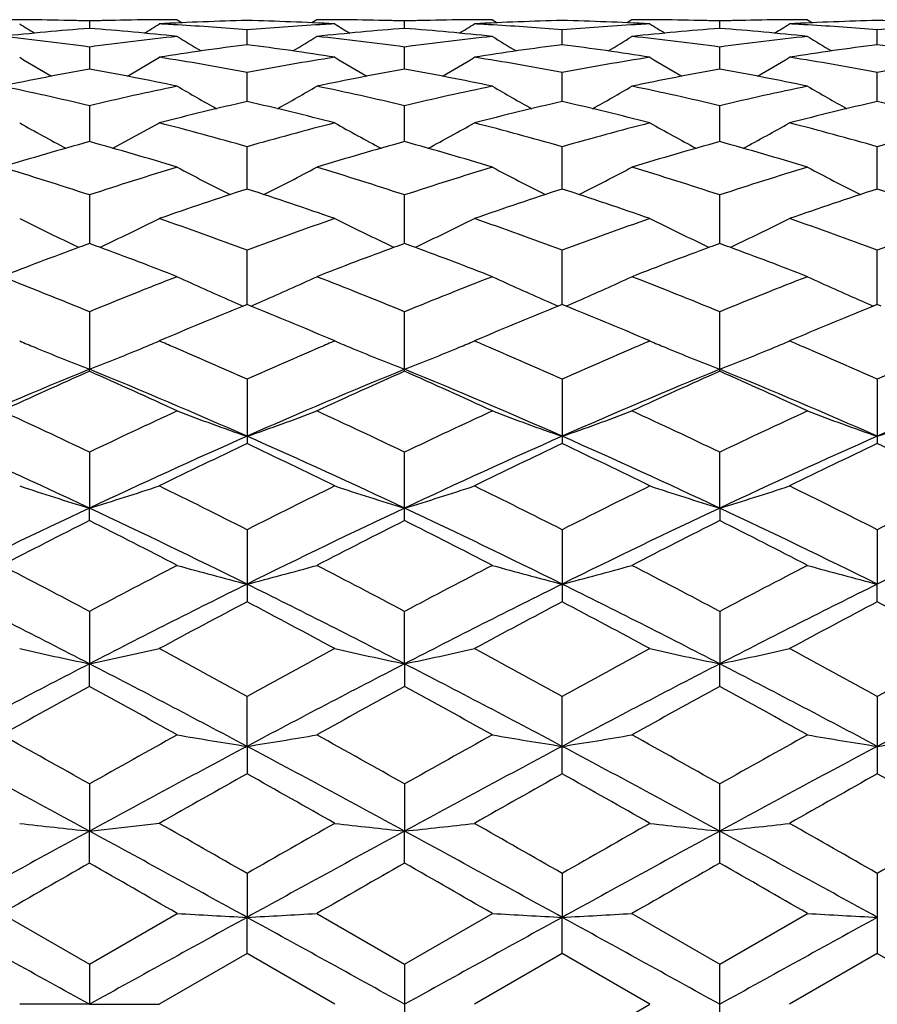
# Model space of a CAD drawing. Units: inches. Extents: x 0 to 11, y 0 to 8.5.
# Drawn here: x 8.2 to 8.3, y 5.5 to 5.7 of the extents above; entities that cross this region are included whole.
import ezdxf

# ---------------------------------------------------------------- set-up
doc = ezdxf.new("R2010")
doc.units = ezdxf.units.IN
doc.header["$LTSCALE"] = 0.605
doc.header["$MEASUREMENT"] = 0
doc.layers.get('0').update_dxf_attribs({"linetype": 'CONTINUOUS'})

msp = doc.modelspace()

# ---------------------------------------------------------------- linework, layer by layer
at = {"color": 7, "linetype": 'Continuous'}
for p, q in [((8.166115683200001, 5.716527397799999), (8.166115683200001, 5.715263369700001)), ((8.1810519719, 5.7167493749), (8.1818875143, 5.716226065700001)), ((8.2047938877, 5.7167493752), (8.2039585096, 5.716225494)), ((8.2197294977, 5.715263285), (8.2197295523, 5.7165274272)), ((8.2346673676, 5.7167493749), (8.2355027651, 5.7162261937)), ((8.258406823, 5.716749376699999), (8.2575715507, 5.7162255941)), ((8.273343374, 5.715263266), (8.2733433942, 5.716527435700001)), ((8.2882808084, 5.7167493749), (8.2891162998, 5.7162261633)), ((8.1929223286, 5.7125005806), (8.192922276200001, 5.7150186025)), ((8.246536435700001, 5.712500805399999), (8.246536369500001, 5.7150184573)), ((8.30015007, 5.7125008707), (8.3001500437, 5.715018419)), ((8.166115683200001, 5.7120951586), (8.166115683200001, 5.7083456086)), ((8.2197294078, 5.708345388400001), (8.2197295523, 5.7120952922)), ((8.2733433407, 5.708345354), (8.2733433942, 5.7120953305)), ((8.1725628229, 5.7071407692), (8.1780151035, 5.7103598806)), ((8.1929223704, 5.7028324893), (8.192922276200001, 5.707782966)), ((8.2465364881, 5.7028328879), (8.246536369500001, 5.707782639099999)), ((8.300150091799999, 5.7028330113), (8.3001500437, 5.707782552999999)), ((8.166115683200001, 5.7021174014), (8.166115683200001, 5.6960101587)), ((8.2197293332, 5.696009817699999), (8.2197295523, 5.7021176348)), ((8.2733433132, 5.6960097777), (8.2733433942, 5.7021177017)), ((8.1701134944, 5.6948823375), (8.1780151035, 5.6991968994)), ((8.1929224068, 5.6879344137), (8.192922276200001, 5.695148658200001)), ((8.2465365332, 5.6879349714), (8.246536369500001, 5.695148160800001)), ((8.3001501113, 5.6879351531), (8.3001500437, 5.6951480298)), ((8.166115683200001, 5.686933907), (8.166115683200001, 5.6786769517)), ((8.2197292661, 5.6786764845), (8.2197295523, 5.6869342321)), ((8.2733432883, 5.6786764472), (8.2733433942, 5.686934325299999)), ((8.1929224408, 5.668313520800001), (8.192922276200001, 5.6775459254)), ((8.2465365751, 5.668314217200001), (8.246536369500001, 5.6775452743)), ((8.3001501298, 5.668314454400001), (8.3001500437, 5.6775451029)), ((8.192922274299999, 5.668313581), (8.1922459366, 5.6680377814)), ((8.1935987222, 5.6680385486), (8.192922274299999, 5.668313581)), ((8.2465363692, 5.6683142935), (8.2458601287, 5.6680385282)), ((8.2472127664, 5.668039276699999), (8.2465363692, 5.6683142935)), ((8.3001500448, 5.6683144813), (8.2994738042, 5.6680386876)), ((8.300826325900001, 5.6680395161), (8.3001500448, 5.6683144813)), ((8.166115683200001, 5.6670617309), (8.166115683200001, 5.65727612)), ((8.2197295523, 5.6569357773), (8.2197295523, 5.667062136799999)), ((8.2733433942, 5.6569356518), (8.2733433942, 5.667062253099999)), ((8.1789661487, 5.6625112067), (8.1779852799, 5.662093395399999)), ((8.2078580836, 5.662093395299999), (8.2068770088, 5.6625113079)), ((8.2325848975, 5.6625135604), (8.231598639400001, 5.6620933949)), ((8.2614728524, 5.662093395299999), (8.2604876986, 5.6625130898)), ((8.2862003845, 5.6625140384), (8.2852130557, 5.6620933949)), ((8.1661126229, 5.6569348611), (8.166115683200001, 5.65727612)), ((8.192922276200001, 5.6555742073), (8.192922276200001, 5.644638156699999)), ((8.246536369500001, 5.6555734248), (8.246536369500001, 5.644638989400001)), ((8.3001500437, 5.6555732188), (8.3001500437, 5.6446392088)), ((8.166115683200001, 5.6431775964), (8.166115683200001, 5.6336624977)), ((8.2197295523, 5.631527865900001), (8.2197295523, 5.643178069199999)), ((8.2733432688, 5.633662078), (8.2733433942, 5.6431782047)), ((8.1661126229, 5.6315268238), (8.166115683200001, 5.6336624977)), ((8.2733432688, 5.633662078), (8.2733433942, 5.6315277227)), ((8.192922276200001, 5.6299817247), (8.192922276200001, 5.6177143813)), ((8.246536369500001, 5.6299808373), (8.246536369500001, 5.6177153062)), ((8.3001500437, 5.6299806037), (8.3001501355, 5.620723278300001)), ((8.3001500437, 5.6177155501), (8.3001501355, 5.620723278300001)), ((8.166115683200001, 5.616094849), (8.166115683200001, 5.607174287699999)), ((8.2197292135, 5.60717405), (8.2197295523, 5.6160953725)), ((8.2733433942, 5.6160955225), (8.2733432688, 5.607173999700001)), ((8.166115683200001, 5.607174287699999), (8.1780151035, 5.6097734081)), ((8.1661126229, 5.6033169268), (8.166115683200001, 5.607174287699999)), ((8.2197292135, 5.60717405), (8.2197295523, 5.6033180585)), ((8.2733433942, 5.6033179027), (8.2733432688, 5.607173999700001)), ((8.1929224514, 5.5931307183), (8.192922276200001, 5.601639998600001)), ((8.246536369500001, 5.5884600992), (8.246536369500001, 5.6016390367)), ((8.3001500437, 5.6016387835), (8.3001500437, 5.5884603578)), ((8.1929224514, 5.5931307183), (8.192922276200001, 5.5884591129)), ((8.166115683200001, 5.5867357591), (8.166115683200001, 5.5787135143)), ((8.2197295523, 5.5867363155), (8.2197292135, 5.5787133934)), ((8.2733433942, 5.5732668441), (8.2733433942, 5.586736475099999)), ((8.166115683200001, 5.5787135143), (8.1780151035, 5.580044343)), ((8.1661126229, 5.5732658239), (8.166115683200001, 5.5787135143)), ((8.2197295523, 5.573267006), (8.2197292135, 5.5787133934)), ((8.192922276200001, 5.5715141728), (8.1929224514, 5.5640444321)), ((8.246536369500001, 5.571513169), (8.246536588, 5.5640445283)), ((8.3001500437, 5.5715129048), (8.3001500437, 5.5578698825)), ((8.1511793945, 5.5647043252), (8.166115683200001, 5.5561001153)), ((8.166115683200001, 5.5561001153), (8.1810519719, 5.5647043252)), ((8.204793887200001, 5.5647043252), (8.2197295523, 5.556100685800001)), ((8.2197295523, 5.556100685800001), (8.23466737, 5.5647043246)), ((8.2584068202, 5.5647043252), (8.2733433942, 5.556100849299999)), ((8.2733433942, 5.556100849299999), (8.2882808084, 5.5647043253)), ((8.192922276200001, 5.5578686036), (8.1929224514, 5.5640444321)), ((8.246536369500001, 5.557869616900001), (8.246536588, 5.5640445283)), ((8.192922277100001, 5.557868604099999), (8.1779852848, 5.5492493723)), ((8.2078580826, 5.5492493749), (8.192922277100001, 5.557868604099999)), ((8.246536368200001, 5.557869616100001), (8.2315986417, 5.5492493749)), ((8.261472851599999, 5.5492493751), (8.246536368200001, 5.557869616100001)), ((8.3001500423, 5.557869882), (8.2852130566, 5.5492493749)), ((8.3150865285, 5.5492493746), (8.3001500423, 5.557869882)), ((8.166115683200001, 5.5561001153), (8.166115683200001, 5.5492493749)), ((8.2197295523, 5.556100685800001), (8.2197295523, 5.5423980638)), ((8.2733433942, 5.542397899400001), (8.2733433942, 5.556100849299999)), ((8.166115683200001, 5.5492493749), (8.154249032200001, 5.5492510758)), ((8.166115683200001, 5.5492493749), (8.178015111, 5.5492665922)), ((8.246536369500001, 5.5406291345), (8.261472851599999, 5.5492493751))]:
    msp.add_line(p, q, dxfattribs=at)
for centre, radius, start, end in [((8.1511793351, 5.2143511952), 0.5023981797, 89.64965599450001, 89.9999932219), ((8.205492169, 5.2022966536), 0.5144756259000001, 94.38954703450001, 96.0599609374), ((8.3560450791, 6.0381601435), 0.3801134677, 237.9348171833, 238.3847124557), ((8.151178724400001, 5.2142477144), 0.5025016624, 89.4337022944, 89.649658511), ((8.1511734702, 5.2138327784), 0.50291663, 88.582061783, 89.43357095209998), ((8.1511566111, 5.2131151056), 0.5036345003, 88.2979367526, 88.58216473450001), ((8.1810747554, 5.2131151057), 0.5036345001, 91.4178352066, 91.7020632475), ((8.1266097146, 5.200880654200001), 0.5158973824, 83.9423409635, 85.60815106449999), ((8.1810578962, 5.2138327785), 0.5029166299, 90.56642895360001, 91.4179381582), ((8.0508737076, 5.9193991761), 0.2398360655, 301.2947279573, 302.0134224655), ((8.1810525279, 5.214261132), 0.5024882442999999, 90.2829943525, 90.5662997143), ((8.2048399987, 5.2121200046), 0.5046299108, 91.353266586, 93.0505310838), ((8.1509888948, 5.209227469), 0.5075258868, 86.5907008423, 86.9508761866), ((8.1810520086, 5.2143626504), 0.5023867246, 90.00000418190001, 90.2829923163), ((8.1508450648, 5.2068761231), 0.5098816246, 85.26636910209999, 86.5902800456), ((8.1809798677, 5.211533552200001), 0.5052167826, 86.9503473, 88.6455057333), ((8.235037698400001, 5.2063674884), 0.5103916777, 93.3325548615, 94.7331937756), ((8.2047938478, 5.2142767758), 0.5024725992, 89.6499932169, 89.99999547309999), ((8.259128280399999, 5.2020497673), 0.5147234148, 94.38991269169999, 96.0594526616), ((8.2348367108, 5.2095621287), 0.5071907562, 93.0491315581, 93.3308672186), ((8.3983678492, 6.020217525), 0.3589165235, 237.9410650834, 238.4178943338), ((8.2047934211, 5.214205411), 0.5025439652, 89.4322910677, 89.6499942724), ((8.2047890485, 5.2138639108), 0.502885492, 88.58121567469999, 89.4321784186), ((8.2047745267, 5.2132470457), 0.5035025275, 88.2979511743, 88.58130172440002), ((8.2346888689, 5.212987824), 0.5037617624, 91.4185413687, 91.70166095409999), ((8.1802330912, 5.2008953473), 0.5158819292, 83.9430501917, 85.60907807219999), ((8.2346737411, 5.2136334976), 0.5031159121000001, 90.5680169271, 91.4186394149), ((8.0408314811, 6.0206003128), 0.3593775605, 301.5852331609, 302.0613197706), ((8.234668154500001, 5.2140909819), 0.5026583949, 90.28401888540002, 90.56789712719998), ((8.2584486017, 5.2122649044), 0.5044849631, 91.3530316441, 93.05086738), ((8.2046005614, 5.2092676556), 0.507485847, 86.59000831799997, 86.9504439579), ((8.2346674226, 5.2142352293), 0.5025141457, 90.0000062665, 90.2840169645), ((8.2044449831, 5.2067234472), 0.5100348047, 85.26619618880001, 86.58956209040001), ((8.2345988644, 5.2116658996), 0.5050843977, 86.9500274942, 88.64570691760001), ((8.2886602546, 5.2063001102), 0.5104593798, 93.33291453810001, 94.7335177367), ((8.2584067823, 5.2141939037), 0.5025554713, 89.6498420995, 89.9999954741), ((8.3127486645, 5.201933889), 0.5148394322, 94.38965194880001, 96.05891580499998), ((8.2884507586, 5.209629527300001), 0.5071234147, 93.0494552551, 93.33115455259998), ((8.4520114747, 6.0202402393), 0.3589510911, 237.939085872, 238.4158125375999), ((8.2584063453, 5.2141206667), 0.5026287095, 89.4322520867, 89.64984330829999), ((8.2584021232, 5.2137897221), 0.5029596797, 88.5812923742, 89.43214470230001), ((8.2583883676, 5.213205292900001), 0.5035442703999999, 88.2980921986, 88.5813741076), ((8.2882999192, 5.2131132306), 0.5036363365, 91.4184724427, 91.7017671382), ((8.2338206462, 5.2006155176), 0.5161629281, 83.9434703917, 85.6085468981), ((8.2882859872, 5.2137060332), 0.5030433707, 90.56776840260002, 91.41855750270001), ((8.0945898483, 6.0203641545), 0.3591010072999999, 301.585376228, 302.0618563893999), ((8.2882813438, 5.2140788586), 0.5026705176, 90.28386355239999, 90.56766026000001), ((8.3120614223, 5.2123313512), 0.5044185256, 91.35311270320001, 93.05108817200001), ((8.258225638899999, 5.2094809205), 0.5072723170000001, 86.58988529640001, 86.9503650402), ((8.288280844700001, 5.2141764299), 0.502572945, 90.00000413219999, 90.2838617633), ((8.2580658327, 5.2068690544), 0.509889064, 85.26564910100002, 86.58941754370001), ((8.3422821382, 5.206200630400001), 0.5105591596, 93.3330829299, 94.7335149668), ((8.288215595499999, 5.2117549668), 0.5049952941, 86.9498359887, 88.6458146534), ((8.0958525798, 5.1925667172), 0.5242582427, 82.29782284810001, 83.94209453599998), ((8.2366138296, 5.1906187383), 0.5262201493, 96.06097084219999, 97.69911177370003), ((8.3704068763, 6.0201182415), 0.3600368071, 238.2689888271, 239.0237094095), ((8.0155156977, 6.0200135084), 0.3599073822, 300.974321927, 301.7293930388), ((8.1495006969, 5.1928311864), 0.5239917019, 82.29766012600001, 83.9426987545), ((8.290250544800001, 5.190343614800001), 0.5264959859, 96.0601166725, 97.6975625217), ((8.4241797958, 6.0203979553), 0.3603575582, 238.2710768256, 239.0250390946), ((8.069085252, 6.020102972799999), 0.3600062887, 300.9729797606, 301.7277772583), ((8.203110608200001, 5.1927597597), 0.524063049, 82.29828144959998, 83.9431941314), ((8.34381841, 5.1907260028), 0.5261109234, 96.05957743329999, 97.6981779461), ((8.4777500942, 6.0203444861), 0.3602893916, 238.2724404856, 239.0265871747), ((8.261373299, 5.1828318276), 0.5340734395000001, 97.36373005739999, 98.98267871), ((8.124113000800001, 5.1803837589), 0.5365472353, 81.02047648029999, 82.631835093), ((8.3149272496, 5.183277998399999), 0.5336234648, 97.363462474, 98.98385795649999), ((8.1777641713, 5.1806717588), 0.5362570835, 81.0195153242, 82.63182061949999), ((8.3685443581, 5.1832976021), 0.5336045220000001, 97.36409693819999, 98.9844722588), ((8.2314099763, 5.180910267), 0.5360164837, 81.0189279296, 82.63195784599999), ((8.3357220352, 6.009904149800001), 0.3502310138, 238.7916075921, 239.8222941421), ((8.0923245034, 5.1682598954), 0.5488215152, 79.4380937913, 81.0204864258), ((8.2939105644, 5.166031906000001), 0.551083338, 98.9835846275, 100.5593603649), ((8.3950267764, 6.0197407318), 0.3615958314, 238.8273594932, 239.8261661751), ((8.0441903714, 6.020108103099999), 0.3620341686, 300.1776042975, 301.1749863911), ((8.1458557004, 5.1678226402), 0.5492662355, 79.437947349, 81.0191399083), ((8.3475753015, 5.1657841057), 0.5513359012, 98.98469252959998, 100.5598213295), ((8.4486627445, 6.0197519575), 0.3616164096, 238.8254062488, 239.8240654386), ((8.0979422275, 6.019874530399999), 0.3617631790999999, 300.1773299133, 301.1755118274999), ((8.199523098, 5.1681773208), 0.5489076324000001, 79.43667226689999, 81.0188231426), ((8.4012389018, 5.1655123211), 0.5516121479, 98.98540583389999, 100.5597474284), ((8.2660851788, 5.1548912688), 0.562410494, 100.2388376726, 101.7890784833), ((8.0655154967, 5.1516508602), 0.5657114084, 78.21544460189999, 79.75663924220001), ((8.319811155, 5.1543060031), 0.5630061913000001, 100.2394807893, 101.788015651), ((8.1191962935, 5.151900097), 0.565454068, 78.21677405359999, 79.7588183532), ((8.373449769299999, 5.1541330032), 0.5631807892, 100.2388333472, 101.7869775243), ((8.1726807815, 5.1512413971), 0.5661252207999999, 78.217611775, 79.75778719899999), ((8.0319687142, 5.1340487891), 0.5836928624000001, 76.71325553340002, 78.2152627514), ((8.3011257922, 5.1301668774), 0.5876692364, 101.7898190877, 103.2816626274), ((8.3655055108, 6.0198907611), 0.3645591162, 239.6046797638, 240.8150828621), ((8.0204092205, 6.0197933708), 0.3644402651, 299.1828058382, 300.3937277212), ((8.085722455199999, 5.1346603277), 0.5830657746, 76.7128265791, 78.2163844632), ((8.354807069400001, 5.1297682664), 0.5880728995000001, 101.7881673268, 103.2791270545), ((8.419274075299999, 6.0201775097), 0.3648839508, 239.606716023, 240.815902589), ((8.073975171699999, 6.0198933326), 0.3645502592, 299.1817056, 300.3921486177), ((8.1393317898, 5.1345961371), 0.5831293479, 76.7138466516, 78.2173262376), ((8.4082458445, 5.1305587287), 0.5872634254, 101.787240923, 103.2802162616), ((8.4728616747, 6.0201503265), 0.3648474294, 239.6080567066, 240.8174121461), ((8.3282933261, 5.1153854583), 0.6028427228000001, 102.9766830906, 104.4379932436), ((8.0564057462, 5.1107384259), 0.6076283033, 75.5667688058, 77.0164607205), ((8.3817082951, 5.116236693), 0.6019689065999999, 102.9763992361, 104.4399078126), ((8.1101328634, 5.1112393879), 0.6071151494, 75.5652528713, 77.0162410493), ((8.4353435208, 5.1161960171), 0.6020134867, 102.9775262643, 104.440860438), ((8.1638502377, 5.1116817853), 0.606660868, 75.5643221681, 77.0163993058), ((8.3289770354, 6.0090285971), 0.3557103329, 240.579944381, 242.0249419404), ((8.0209480748, 5.0890314158), 0.6300422506000001, 74.1597211743, 75.5669420607), ((8.3659647865, 5.0851286484), 0.6340884187, 104.4387491645, 105.8368862961), ((8.3888718501, 6.0206899359), 0.3689562169, 240.619289039, 242.012939289), ((8.0503728836, 6.021036435599999), 0.369362155, 297.991149669, 299.3829950735001), ((8.0743035258, 5.0881214165), 0.6309878135, 74.1596697673, 75.5648578585), ((8.4197346499, 5.0846015582), 0.6346375329999999, 104.4404436149, 105.8374415693), ((8.4424994013, 6.0206877715), 0.3689606022, 240.6173944763, 242.010923161), ((8.1041159925, 6.0208013046), 0.3690941283, 297.9905698283, 299.3834963201999), ((8.1280707316, 5.0887374256), 0.6303531634, 74.1578083605, 75.5643493178), ((8.4734991849, 5.0840636983), 0.635196021, 104.4415229072, 105.8372957209), ((8.3415083582, 5.0658696995), 0.6540944482, 105.5539605182, 106.9166876738), ((7.989119180199999, 5.060361964), 0.6598305446, 73.0892358911, 74.440115917), ((8.395433002899999, 5.064789925199999), 0.6552177478, 105.5548287791, 106.9151606213), ((8.0429367239, 5.0609541262), 0.6592051873, 73.0910748269, 74.4433570006), ((8.449107164299999, 5.0645314807), 0.6554828261, 105.5538523585, 106.9137080925), ((8.096195079500001, 5.0597391332), 0.6604709312, 73.0922587885, 74.4419141619), ((7.9503189089, 5.0310017745), 0.6905180738, 71.789180442, 73.08912784489999), ((8.3839337641, 5.0246146683), 0.6972169606999999, 106.9171173911, 108.204574322), ((8.3582529904, 6.0229855738), 0.3757344049, 241.8609856647, 243.4073712052), ((8.0276544742, 6.0228916062), 0.3756224899, 296.5904834042, 298.1374879996), ((8.0042994383, 5.0321418112), 0.6893208603000001, 71.7885254025, 73.09067302060001), ((8.4376997906, 5.0240226917), 0.6978271529000001, 106.9148064693, 108.2012490369), ((8.412015026, 6.023286725), 0.3760691192, 241.862923413, 243.4077551842), ((8.0812164387, 6.023007946799999), 0.3757491176, 296.5896484264001, 298.1359755997), ((8.0579124289, 5.0320877484), 0.6893725699, 71.7898648898, 73.09198444399999), ((8.4908660135, 5.0254415077), 0.6963395994, 106.9135667489, 108.2027238109), ((8.465624484, 6.0232974809), 0.3760767259, 241.8642312765, 243.4090712264), ((8.415432493700001, 5.0007370088), 0.722323387, 107.9416286235, 109.1915289398), ((7.9678306238, 4.9931083091), 0.7303763215000001, 70.814033807, 72.0500644235), ((8.4685604517, 5.002227291000001), 0.7207563629000001, 107.9413430076, 109.1940306861), ((8.0217110868, 4.9939476294), 0.7294963034999999, 70.8120786196, 72.04966475880002), ((8.522237924299999, 5.0020928184), 0.7209040914, 107.9428709549, 109.1952499443), ((8.075575089900001, 4.9947135051), 0.7286907012, 70.8108757728, 72.0498339079), ((8.3209993257, 6.0145594646), 0.3712028178, 243.3065971798, 244.8805680076), ((7.9912467534, 6.0562785179), 0.417460535, 295.1723808368, 296.5764565237), ((7.9259296596, 4.9585282155), 0.7669886077, 69.6285440516, 70.814344658), ((8.4621332302, 4.9524155717), 0.7734911554, 109.19213325, 110.3678818879), ((8.3806493656, 6.027185080700001), 0.3851975586, 243.3474916562, 244.8641392865), ((8.058615338300001, 6.0275353385), 0.3855967362, 295.1397505509, 296.6546622606), ((7.9789190523, 4.9568437873), 0.7687845353, 69.62858149220001, 70.8116797685), ((8.5161222475, 4.951429026600001), 0.7745458997, 109.1942884282, 110.368499252), ((8.434271643099999, 6.0271733234), 0.385190419, 243.3457089407, 244.862241411), ((8.112350364500001, 6.0272880792), 0.3853216462, 295.1391389764, 296.6551280039), ((8.032887881499999, 4.9578891668), 0.7676807472, 69.6262664049, 70.8110180466), ((8.570095476599999, 4.9504524377), 0.7755864106999999, 109.1956543558, 110.3682942145), ((8.332028189199999, 6.0377208074), 0.396855528, 244.8583825344, 245.0069327162), ((8.4369697024, 4.9396590021), 0.7870891831, 110.1281555171, 110.2648231076), ((7.895261621, 4.9396588848), 0.787089308, 69.73517135720002, 69.8718444756), ((8.005553649400001, 6.0263272884), 0.3842684256, 294.9877952304, 295.1412698822), ((8.3834059452, 6.0329845301), 0.3916187212, 244.8594384312, 245.0106386259), ((8.491167730099999, 4.9381046037), 0.7887493287, 110.1291508861, 110.2655734702), ((7.948465568300001, 4.938410534), 0.7884021417, 69.738641414, 69.8750836706), ((8.0559543597, 6.0331330452), 0.3917946543, 294.9932356913999, 295.1442628025), ((8.4369873678, 6.032886336900001), 0.3915159781000001, 244.8576096534, 245.0088860355), ((8.5450706189, 4.9372696599), 0.7896326481999999, 110.1279967781, 110.2642552045), ((8.0016562743, 4.9373176099), 0.7895738258, 69.7372896631, 69.8735384037), ((8.1096664036, 6.0329342339), 0.3915731864, 294.992503916, 295.1436962134), ((8.4449331584, 4.9181886681), 0.8099887626000001, 110.2672332616, 111.263891741), ((7.8843217936, 4.9103389942), 0.8183834721, 68.7412200428, 69.7276495348), ((8.499284125900001, 4.9162218285), 0.8120887928, 110.2679995707, 111.2619891462), ((7.9385118438, 4.9117307157), 0.8168780959, 68.7433901059, 69.73173174039998), ((8.5529931637, 4.9159078801), 0.8124162225, 110.2666190665, 111.2602763641), ((7.991292216900001, 4.909532119800001), 0.8192291379000001, 68.7448378619, 69.7303057239), ((7.8372896907, 4.8662657596), 0.8656793408, 67.6757733, 68.7404424544), ((8.4990121074, 4.856084776499999), 0.8766433995, 111.2662155691, 112.3175686764), ((8.3492502616, 6.0348601241), 0.3990103578, 245.0682326074, 246.5122987076), ((8.0366506495, 6.0347650299), 0.398900919, 293.4856976142, 294.9303547375), ((7.8917388403, 4.868333371), 0.863449795, 67.6749407232, 68.7423106259), ((8.5529441725, 4.855152354499999), 0.8776271861, 111.2634027532, 112.313660014), ((8.4030052053, 6.0351897451), 0.3993680867, 245.0700122159, 246.5125217795), ((8.090214359299999, 6.0348938955), 0.3990385255, 293.4850886148, 294.928964725), ((7.9453633048, 4.8682968487), 0.8634796526, 67.67651624620001, 68.74390232260001), ((8.6055498643, 4.8576799156), 0.8749062276, 111.2619286747, 112.3154251082), ((8.4566169672, 6.035206049099999), 0.3993821639, 245.0712165424, 246.5136685632), ((8.3526242984, 6.042534806), 0.4073938903, 246.5072747994, 246.8169421079), ((8.0332447093, 6.0425133089), 0.4073646647, 293.1810930186, 293.4907533496), ((8.4063715345, 6.0428470351), 0.4077325962, 246.5075167922, 246.8169871132), ((8.0867742037, 6.0427202727), 0.4075875349, 293.1806063601, 293.4901905123), ((8.4600956774, 6.0431188452), 0.4080257988, 246.5084689901, 246.8177444532), ((8.5379569475, 4.8187453509), 0.9169597429, 112.1491384747, 113.0479369578), ((7.8430555062, 4.8072029387), 0.9294721586, 66.9566120244, 67.8432213522), ((8.5906268276, 4.8210619623), 0.9144587606999999, 112.1490441363, 113.0499992216), ((7.897268665099999, 4.8087010798), 0.9278593701000001, 66.9546780608, 67.842612213), ((8.6444062292, 4.8207353588), 0.9148238994, 112.1509420551, 113.0514248445), ((8.3473224703, 6.1176445214), 0.4947757428, 247.0315533268, 247.1921695823), ((8.3235220381, 6.0610468866), 0.4333774299, 247.1921543369, 247.3768708924), ((8.013926338500001, 6.0493045741), 0.4205327170000001, 292.5837287172, 292.7757474019), ((8.0139497909, 6.0492499813), 0.420473302, 292.7756807124, 292.966445837), ((7.798483490700001, 4.7725646881), 0.9671002684000001, 66.7348997224, 66.89533293550001), ((8.585742676599999, 4.776365225), 0.9629699669, 113.1048988997, 113.266071122), ((8.369446311, 6.0434277721), 0.4141577745, 247.03547994, 247.2266973001), ((8.3701877388, 6.045193863200001), 0.4160731839, 247.2266973612, 247.4186697329), ((8.0690304637, 6.0457217448), 0.4166522905, 292.5838234174, 292.7754923424999), ((8.0697120685, 6.0440983276), 0.4148915893, 292.7754923375, 292.9663253204), ((7.8513966988, 4.7710487811), 0.9687693324, 66.7322131908, 66.8924271258), ((8.639647959400001, 4.7757783569), 0.9636237641, 113.1070938122, 113.2681194073), ((8.423085778999999, 6.0434568109), 0.4141941487, 247.0339013296, 247.2250464388), ((8.4238197088, 6.045204900800001), 0.4160900578, 247.2250465066, 247.4169682044), ((8.1227655733, 6.0454290507), 0.4163357031, 292.5839649373, 292.775775657), ((8.1234516729, 6.0437949506), 0.4145634121, 292.7757756541, 292.9667552594), ((7.9065034015, 4.7745695632), 0.9649453631999999, 66.7310183934, 66.89188075279999), ((8.3172280666, 6.0465178392), 0.417545289, 247.4071722966, 248.7826687266), ((8.0118350673, 6.0544878522), 0.4261216594, 291.226618578, 292.5757096764), ((7.7863183958, 4.7443518267), 0.9978241040000001, 65.95270853119999, 66.73304898079999), ((8.6031514133, 4.7361581383), 1.0067839157, 113.2723997237, 114.0456848027), ((8.3728735535, 6.0516890128), 0.4231017236, 247.4205918255, 248.7796113714), ((8.066453752200001, 6.0519529302), 0.4233952071, 291.2240023344, 292.5819471052999), ((7.8383488124, 4.7407906805), 1.001720795, 65.95297084069999, 66.73027680060001), ((8.657685669700001, 4.7341219751), 1.0090176021, 113.2746457503, 114.0463074844), ((8.4264774751, 6.051631675599999), 0.4230446938, 247.4188701194, 248.7780846011), ((8.1201725802, 6.0516995876), 0.4231212064, 291.2231917149, 292.5820744120001), ((7.892490946100001, 4.7420777262), 1.000329923, 65.9505685087, 66.72890801250001), ((8.712165906000001, 4.7321678012), 1.0111550999, 113.2759425623, 114.0460335742), ((8.5596961684, 4.6941830308), 1.0404104463, 112.2280166812, 113.8321756101), ((8.5932131455, 4.6913277381), 1.0558465664, 113.8602449431, 114.7495999257), ((7.772535198099999, 4.6941830308), 1.0404104464, 66.16782438989999, 67.7719833188), ((7.7325095965, 4.6769160342), 1.0716593638, 65.2569616119, 66.13319351940001), ((8.614492944, 4.6913621998), 1.0434688534, 112.2295749491, 113.8290219511), ((8.6484136177, 4.6877928815), 1.0597207086, 113.8613967759, 114.7474599831), ((7.8268288201, 4.6956707437), 1.0387756093, 66.1689649139, 67.7756563067), ((7.7872426388, 4.6792297981), 1.0690902279, 65.25945987950001, 66.13786235890002), ((8.6680842255, 4.6913581764), 1.0434638753, 112.2283357636, 113.8277707734), ((8.7022999428, 4.6871117024), 1.0604537774, 113.8599753789, 114.7454678604), ((7.8793566591, 4.6931107239), 1.041556203, 66.1712359646, 67.7736060983), ((7.8390443972, 4.675224903999999), 1.0734857292, 65.2610981898, 66.1358817227), ((8.7212603954, 4.6923445486), 1.0423850494, 112.2265896918, 113.8276779929), ((7.6668922555, 4.5993556092), 1.1570602282, 64.4398464669, 65.256946142), ((8.6734020643, 4.582183326), 1.1760307454, 114.7496442723, 115.5535631187), ((8.3406478109, 6.0712456727), 0.4502867327, 249.2413886177, 250.8483539917), ((8.0452457823, 6.0711469725), 0.4501775216, 289.1499131708, 290.7573830842), ((7.7223719572, 4.6033022961), 1.1526951898, 64.43888224199999, 65.2590380814), ((8.727692942200001, 4.5805624949), 1.1777854916, 114.7464758288, 115.5492543758), ((8.394394673099999, 6.0716266459), 0.4506895698, 249.2429264996, 250.8482776878), ((8.0988058024, 6.071313502200001), 0.4503519948, 289.1494932557, 290.756169132), ((7.776028124700001, 4.6033098884), 1.1526702011, 64.4406202766, 65.2608319184), ((8.7790582881, 4.5853597297), 1.1724877312, 114.7448383555, 115.5512236744), ((8.4480274353, 6.0717016081), 0.4507665141, 249.2440068865, 250.8490888437), ((8.1523161816, 6.071598653300001), 0.4506550371, 289.1499993164, 290.7555313518), ((7.6483402006, 4.5331779046), 1.2162063107, 64.8031227824, 66.1910211437), ((8.6838911658, 4.5331779046), 1.2162063107, 113.8089788563, 115.1968772176), ((7.7006633756, 4.530378384300001), 1.2192884871, 64.8042559253, 66.1886522084), ((8.7362784644, 4.5359321703), 1.2131917573, 113.8084679749, 115.1998603282), ((7.755057271699999, 4.5321564757), 1.2173475127, 64.8018395242, 66.18845345970001), ((8.790340061, 4.5349939235), 1.2142311958, 113.8099352171, 115.2001196261), ((8.7274196807, 4.5184559358), 1.2465848834, 115.3894861701, 116.1518520987), ((7.647885876, 4.4967184783), 1.270741619, 63.8536387535, 64.6014638449), ((8.7786222473, 4.5235247087), 1.240972446, 115.3892261691, 116.1550873565), ((7.702790736, 4.4994719134), 1.2677014416, 63.8511408947, 64.6008032126), ((8.832602436, 4.5228559477), 1.2417339624, 115.3912692515, 116.1566343338), ((7.7577026399, 4.5021950541), 1.264684875, 63.84956677010001, 64.6010216398), ((8.305143920599999, 6.0924014571), 0.479343311, 251.6515565452, 253.1397215848), ((8.0318798439, 6.077057469600001), 0.4632686931, 286.8434527965, 288.38761412), ((7.5710063755, 4.4009370062), 1.3774361356, 63.1598743206, 63.85409814050001), ((8.823153249, 4.3843526916), 1.395988097, 116.1523571151, 116.837311268), ((8.363113310900001, 6.106401380399999), 0.4940054434, 251.6827446307, 253.1271953345), ((8.0761926811, 6.106811814199999), 0.4944424532, 286.8759038931, 288.3188894849), ((7.6213812411, 4.3945251496), 1.3846189696, 63.1600524092, 63.85071837939999), ((8.878715832200001, 4.380536647900001), 1.4002719935, 116.1550760605, 116.8379756243), ((8.4167256739, 6.106357412), 0.4939629468, 251.6814067299, 253.1259053901), ((8.129910609, 6.1064899382), 0.4941043546, 286.8752104445, 288.319226188), ((7.6767608196, 4.3981672492), 1.3805717168, 63.15719515629999, 63.8498626356), ((8.9341926183, 4.3768383501), 1.4044128646, 116.1567942684, 116.8376846858), ((8.78380309, 4.3197937936), 1.4518225457, 115.1795647537, 116.3543102708), ((7.5484282764, 4.3197937936), 1.4518225457, 63.64568972919999, 64.82043524630001), ((8.8391824396, 4.3161006733), 1.4559157077, 115.1806239322, 116.3520605115), ((7.6030907939, 4.3218549984), 1.4495105888, 63.6466626333, 64.8232895713), ((8.8929022468, 4.315831294), 1.4562044165, 115.1798810769, 116.3510733135), ((7.6549355563, 4.318193573399999), 1.4535767904, 63.64825608429999, 64.8215698342), ((8.9458403854, 4.317189071700001), 1.4546880514, 115.178557976, 116.3509704733), ((8.839206834, 4.293343153199999), 1.4979290216, 116.7018489009, 117.3431802601), ((7.479324955599999, 4.2664823184), 1.5280812178, 62.6631471997, 63.29182363939999), ((8.8965431969, 4.286013233299999), 1.5061495062, 116.7030682818, 117.340869521), ((7.5356408596, 4.2715514912), 1.5223380313, 62.66582129970001, 63.296912159), ((8.9507780122, 4.2846878649), 1.5076124388, 116.7015190115, 117.3387296041), ((7.585069202000001, 4.2633548979), 1.531541133, 62.66753860120001, 63.2948213931), ((7.372535280499999, 4.1176934026), 1.6955756397, 62.0934994182, 62.66314193860001), ((8.9775324329, 4.083607037), 1.7340461458, 117.3431769851, 117.9001816581), ((8.3323855195, 6.163727292000001), 0.5606281817000001, 254.3395607195, 255.595725696), ((8.0535028087, 6.1636109789), 0.5605047225, 284.402932535, 285.6594688585), ((7.4307238626, 4.1263981124), 1.6857425382, 62.0924427269, 62.6653809901), ((9.0327679067, 4.080249279599999), 1.7377728812, 117.3397739665, 117.8956207044), ((8.386126000099999, 6.1642171851), 0.5611336542, 254.3407653949, 255.5956622795), ((8.1070650247, 6.163826386599999), 0.5607258244, 284.4026080019, 285.6585175656), ((7.484473628300001, 4.1265391674), 1.6855544022, 62.0942839607, 62.66731119779999), ((9.0808576576, 4.0908193817), 1.7258466304, 117.3380412255, 117.8977149541), ((8.441343533200001, 6.1702185446), 0.5673452416, 254.3483703492, 255.5895343091), ((7.343717735399999, 4.0132764413), 1.7935575623, 62.70778023800001, 63.667301453), ((8.9885136311, 4.0132764413), 1.7935575623, 116.332698547, 117.292219762), ((7.395172395399999, 4.0090333092), 1.7983180402, 62.7086387578, 63.66562312689999), ((9.0402289742, 4.0170795814), 1.7893072057, 116.3322194755, 117.2940474877), ((7.450294176799999, 4.0120823282), 1.7949170589, 62.70678253749999, 63.66558533270001), ((9.0943375838, 4.0161527941), 1.7903575458, 116.3332606124, 117.2945125158), ((9.069130210900001, 3.9548914619), 1.8795532474, 117.7865407034, 118.3024546504), ((7.2919260268, 3.9084951432), 1.9321554396, 61.7026961625, 62.20453343739999), ((9.116612005, 3.9665132591), 1.8664136228, 117.786301754, 118.3058810405), ((7.348999968999999, 3.9151099792), 1.9246912713, 61.7000187423, 62.20383284279999), ((9.1711704047, 3.9648733737), 1.8683050424, 117.788485427, 118.3075220878), ((7.4058442084, 3.9212252808), 1.9177753148, 61.6983829381, 62.20401745680001), ((8.2964177524, 6.2340362576), 0.6402610531, 257.1706448763, 258.2574828554), ((7.1500184744, 3.70036224), 2.1685261021, 61.2540050245, 61.70317633689999), ((9.255870938400001, 3.6636305345), 2.210371132, 118.3030018563, 118.7436426811), ((8.3557502962, 6.2608030965), 0.6676321332999999, 257.2018202758, 258.244450785), ((8.083562755800001, 6.2613736293), 0.6682203183, 281.7577860485, 282.7993560804), ((7.1946844562, 3.6840301135), 2.1871480128, 61.254234409, 61.69961024709999), ((9.3149653128, 3.6536901952), 2.2217212013, 118.305876703, 118.7442935827), ((8.4110267747, 6.268388294299999), 0.6753969878, 257.2068954659, 258.2374807052), ((8.135624929299999, 6.268511950900001), 0.6755251489, 281.7632736574, 282.7936111402), ((7.2529360714, 3.6927178552), 2.1773002122, 61.25128993180001, 61.69866621170001), ((9.3737151226, 3.6443010587), 2.2324231112, 118.3076700176, 118.7439883176), ((9.2278667164, 3.5478669014), 2.3169078894, 117.275019568, 118.0234011971), ((7.1043646501, 3.5478669014), 2.3169078893, 61.9765988029, 62.724980432), ((9.2842407532, 3.5425631004), 2.3228868228, 117.2755909159, 118.0220433862), ((7.1597867856, 3.551196001), 2.3131199036, 61.9773923692, 62.7270068642), ((9.3384813479, 3.5413243365), 2.3242749318, 117.2753249203, 118.0213259718), ((7.2101116377, 3.5449370082), 2.3201902746, 61.97831846810001, 62.7256359745), ((9.390937045700001, 3.5434906307), 2.3218187016, 117.2744257161, 118.0212166064), ((9.3451560925, 3.4460339724), 2.458457494, 118.658329692, 119.0557823565), ((6.949850311000001, 3.3784814489), 2.5355870727, 60.9502626881, 61.3356252634), ((9.4097453143, 3.4260651315), 2.4812432008, 118.6595838722, 119.0533679841), ((7.0119439514, 3.3934972433), 2.5183435217, 60.9530034717, 61.3410292451), ((9.465094364299999, 3.422741358), 2.484991839, 118.6579375045, 119.0511442513), ((7.052693227200001, 3.3701664523), 2.5449857042, 60.954840455, 61.33879447390001), ((6.6958602021, 2.9749901667), 2.9971430094, 60.62310903180001, 60.950253375), ((9.692533453400001, 2.8745544126), 3.1122144632, 119.0557945809, 119.3708430123), ((8.3261663449, 6.4382319283), 0.8555407589, 260.2344407319, 261.0401497158), ((8.059716033099999, 6.4380755298), 0.8553804324, 278.9590022769, 279.7649255518), ((6.7648248153, 3.0023775758), 2.965747442, 60.62199111359999, 60.9525828579), ((9.7516270766, 2.8642956307), 3.1238427149, 119.0522452024, 119.3661403978), ((8.3816388824, 6.4495334695), 0.8669935486, 260.2401707942, 261.03515097), ((8.1115309254, 6.4490233302), 0.8664745832999999, 278.9637938635, 279.7593164418), ((6.8185666925, 3.0024003486), 2.9656649281, 60.62393229759999, 60.95454707659999), ((9.786199205299999, 2.8983751924), 3.0848045467, 119.0504582828, 119.36831783), ((8.4353034827, 6.4498875303), 0.8673511576, 260.2408047756, 261.0354634706), ((8.1650394382, 6.4496621512), 0.8671218856999999, 278.9640733634, 279.7589710915), ((6.6147765664, 2.7263463965), 3.246944907200001, 61.45921279729999, 61.99632164890001), ((9.7174548, 2.7263463966), 3.246944907, 118.0036783511, 118.5407872027), ((6.6638433596, 2.7179170151), 3.2565221799, 61.4597962712, 61.9953264131), ((9.7678536173, 2.7323402235), 3.2401434215, 118.0032411462, 118.5414903145), ((6.7214511274, 2.7254131287), 3.2480288597, 61.45850738639999, 61.9954392413), ((9.8214008688, 2.7325395605), 3.2399363689, 118.0038604453, 118.5421370125), ((9.9441957696, 2.4685796977), 3.5777935127, 119.3066869928, 119.5813717085), ((6.3503989316, 2.3071901611), 3.7631925553, 60.4234474737, 60.6845836529), ((9.9742239773, 2.510571578), 3.5296320235, 119.3064711351, 119.5849221023), ((6.4172638738, 2.3308949419), 3.7360364839, 60.42073739709999, 60.6837881823), ((10.0316313507, 2.5040994117), 3.537133015, 119.308739394, 119.5865914779), ((6.483706053400001, 2.3537164138), 3.7098567555, 60.4190588082, 60.6839678999), ((8.2873293911, 6.7265009645), 1.1541699482, 263.378842721, 263.9715435742), ((5.8556702231, 1.4880272986), 4.7050624025, 60.2146136905, 60.42397758500001), ((10.6233036422, 1.3249644662), 4.8928455928, 119.5820124544, 119.7833290075), ((8.3527136055, 6.8343966721), 1.2627055654, 263.4126186511, 263.954568043), ((8.0866378142, 6.835175658200001), 1.2634914892, 276.0465371408, 276.5880726074), ((5.8632925371, 1.4076193572), 4.7976934918, 60.2149295763, 60.4202647124), ((10.7049821316, 1.2760397611), 4.9492471512, 119.5849414385, 119.7839763587), ((8.4063132108, 6.8341630196), 1.262471716, 263.4120858628, 263.9541035311999), ((8.1403408903, 6.83438672), 1.2626975886, 276.0462910051, 276.5881832977), ((5.9412152779, 1.450599923), 4.748315178299999, 60.2118777216, 60.4193419801), ((10.7855761911, 1.22884202), 5.0036120501, 119.5867810683, 119.7836549692), ((10.7086190595, 0.9006300554000001), 5.3243580145, 118.523749381, 118.8525853963), ((5.623612307, 0.9006300554000001), 5.3243580145, 61.14741460369999, 61.476250619), ((10.7667411139, 0.8923534786), 5.333782792, 118.5238468991, 118.8521011795), ((5.6819006896, 0.9089980006999999), 5.3147733221, 61.14801868010001, 61.4774523326), ((10.8252862809, 0.8833175087999999), 5.344076665799999, 118.5240364629, 118.8516570603), ((5.7255326575, 0.8908277469), 5.335504709499999, 61.14829233790001, 61.47644089439999), ((11.2522465723, 0.1730321752), 6.2198670575, 119.7471374641, 119.9057351454), ((4.8357347209, -0.2529965669), 6.7109456248, 60.10006761109999, 60.2470597794), ((11.3794754341, 0.0444958679), 6.367990604299999, 119.7483817539, 119.9032829514), ((4.9491233994, -0.1497000634), 6.5916019823, 60.1028957398, 60.25255834260001), ((11.4451845202, 0.0229549976), 6.3926940892, 119.7467050005, 119.9010139597), ((4.909146869, -0.312923048), 6.7797529247, 60.10477446869999, 60.2502800024), ((8.324670702899999, 8.0410922776), 2.4805490584, 266.6808350617, 266.9554432757), ((8.0612110809, 8.040636919099999), 2.4800923838, 273.044264627, 273.318945463), ((8.3784018104, 8.0432836061), 2.4827434104, 266.6810972036, 266.9554334919), ((8.1147670704, 8.0417823216), 2.4812391618, 273.0442009105, 273.3187269217), ((8.4320656136, 8.044316334), 2.4837773219, 266.6813165084, 266.9555410978), ((1.1356897978, -7.157308445700001), 14.5218283897, 61.0446331736, 61.1654385459), ((15.1965415677, -7.1573084439), 14.5218283876, 118.8345614541, 118.9553668264), ((1.1524452428, -7.2240877135), 14.5981040926, 61.04494325970001, 61.1651173977), ((15.2506620371, -7.1584312607), 14.523056273, 118.8341748075, 118.9549722439), ((1.2624929619, -7.1217162363), 14.4812082213, 61.0442271675, 61.1653712836), ((15.2693479917, -7.094881760700001), 14.4505409676, 118.8343776601, 118.9557795699)]:
    msp.add_arc(centre, radius, start, end, dxfattribs=at)

doc.saveas('drawing.dxf')
